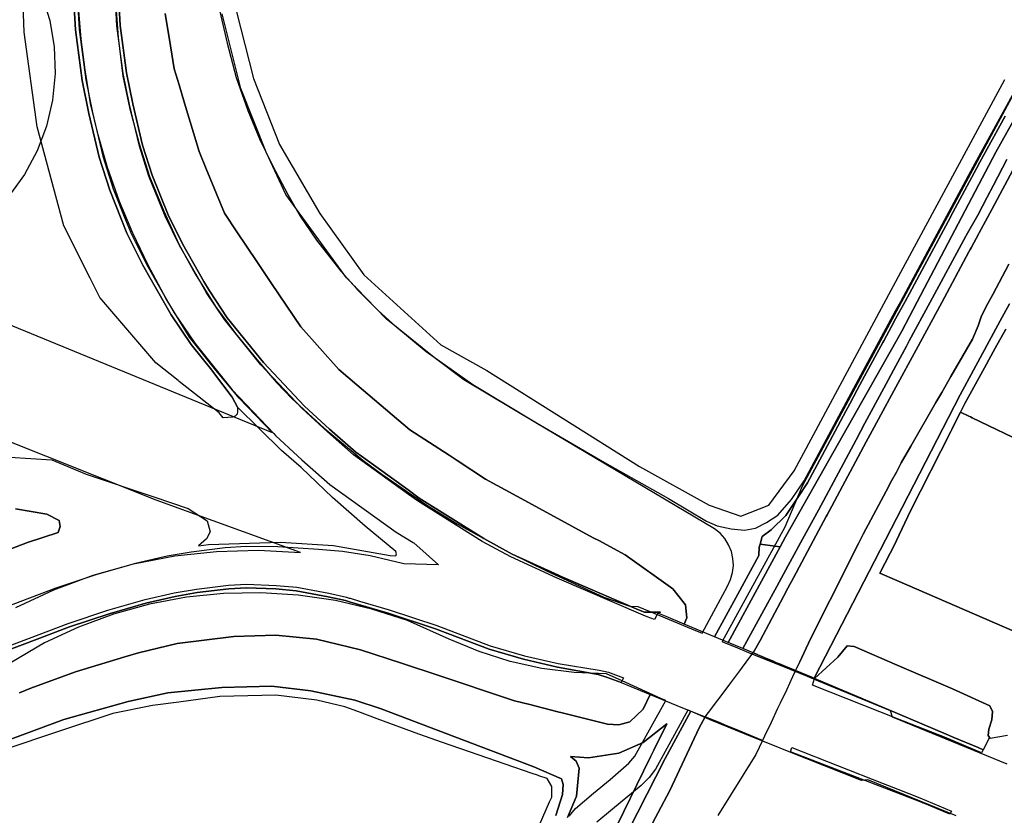
# Model space of a CAD drawing. Extents: x 1719668 to 1732973, y 5024848 to 5037745.
# Drawn here: x 1721505 to 1721727, y 5029123 to 5029301 of the extents above; entities that cross this region are included whole.
import ezdxf

# ---------------------------------------------------------------- set-up
doc = ezdxf.new("R2010")
doc.units = 0
doc.header["$MEASUREMENT"] = 0
for name, color, linetype in [('AR_VRD', 106, 'CONTINUOUS'), ('FERR', 56, 'CONTINUOUS'), ('SCARPT', 116, 'CONTINUOUS'), ('VIAB', 252, 'CONTINUOUS')]:
    doc.layers.add(name, color=color, linetype=linetype)

msp = doc.modelspace()

# ---------------------------------------------------------------- linework, layer by layer
at = {"layer": 'AR_VRD', "linetype": 'Continuous'}
for points in [[(1721517.4, 5029308.09), (1721517.91, 5029299.03), (1721519.44, 5029287.67), (1721520.93, 5029280.26), (1721523.26, 5029270.42), (1721525.61, 5029263), (1721529.49, 5029253.32), (1721533.04, 5029246.17), (1721534.96, 5029242.83), (1721539.43, 5029235.04), (1721543.89, 5029228.37), (1721548.56, 5029222.58), (1721548.93, 5029222.08), (1721548.96, 5029222.04), (1721553.12, 5029216.5), (1721554.34, 5029214.23), (1721554.36, 5029213.28), (1721554.25, 5029212.68), (1721553.79, 5029212.22), (1721553.24, 5029212.02), (1721551.08, 5029211.9), (1721550.19, 5029212.99), (1721541.25, 5029220.06), (1721541.01, 5029220.25), (1721535.99, 5029224.22), (1721523.39, 5029238.92), (1721521.23, 5029243.22), (1721515.33, 5029254.97), (1721509.32, 5029277.22), (1721506.42, 5029298.49), (1721505.84, 5029312.56)], [(1721518.23, 5029308.12), (1721518.74, 5029299.1), (1721520.25, 5029287.81), (1721521.74, 5029280.44), (1721524.06, 5029270.64), (1721526.39, 5029263.28), (1721529.18, 5029256.34), (1721530.25, 5029253.66), (1721530.28, 5029253.6), (1721533.77, 5029246.56), (1721535.93, 5029242.8), (1721540.13, 5029235.48), (1721544.56, 5029228.86), (1721544.74, 5029228.64), (1721553.16, 5029218.18), (1721562.46, 5029208.37), (1721562.89, 5029207.92), (1721567.88, 5029203.28), (1721568.8, 5029202.42), (1721575.11, 5029196.9), (1721589.99, 5029186.15), (1721593.79, 5029183.86), (1721593.97, 5029183.76), (1721599.5, 5029178.83), (1721591.7, 5029179.07), (1721591.44, 5029179.13), (1721588.57, 5029179.83), (1721584.11, 5029180.86), (1721577.95, 5029181.86), (1721572.51, 5029182.29), (1721563.43, 5029182.91), (1721556.25, 5029182.95), (1721551.53, 5029182.63), (1721543.93, 5029181.72), (1721538.49, 5029180.81), (1721531.43, 5029179.18), (1721522.73, 5029176.67), (1721513.47, 5029173.59), (1721457.06, 5029152.23)], [(1721503.17, 5029203), (1721512.63, 5029202.45), (1721520.34, 5029199.18), (1721535.72, 5029194.02), (1721543.24, 5029191.49), (1721547.55, 5029188.76), (1721548.22, 5029186.26), (1721547.39, 5029184.68), (1721545.54, 5029183.1), (1721547.79, 5029183.41), (1721564, 5029183.92), (1721575.91, 5029183.18), (1721588.6, 5029180.96), (1721589.9, 5029180.86), (1721590.08, 5029181.32), (1721589.94, 5029181.81), (1721583.03, 5029187.57), (1721575.71, 5029193.96), (1721568.61, 5029200.74), (1721564.25, 5029204.51), (1721554.34, 5029214.23), (1721553.12, 5029216.5), (1721548.96, 5029222.04), (1721548.93, 5029222.08), (1721548.56, 5029222.58), (1721543.89, 5029228.37), (1721539.43, 5029235.04), (1721534.96, 5029242.83), (1721533.04, 5029246.17), (1721529.49, 5029253.32), (1721525.61, 5029263), (1721523.26, 5029270.42), (1721520.93, 5029280.26), (1721519.44, 5029287.67), (1721517.91, 5029299.03), (1721517.4, 5029308.09)], [(1721527.5, 5029308.37), (1721527.97, 5029299.98), (1721529.4, 5029289.35), (1721530.8, 5029282.42), (1721533, 5029273.11), (1721535.13, 5029266.41), (1721538.72, 5029257.45), (1721541.95, 5029250.93), (1721546.8, 5029242.49), (1721548.01, 5029240.37), (1721552.04, 5029234.36), (1721560.15, 5029224.29), (1721569.41, 5029214.51), (1721575.01, 5029209.3), (1721580.89, 5029204.16), (1721582.18, 5029203.23), (1721592.65, 5029195.66), (1721595.17, 5029193.84), (1721609.66, 5029184.76), (1721616.07, 5029181.27), (1721626.43, 5029176.53), (1721627.1, 5029176.25), (1721632.96, 5029173.72), (1721644.47, 5029168.77), (1721645.79, 5029168.19), (1721649.39, 5029168.24), (1721648.82, 5029167.98), (1721648.07, 5029166.55), (1721646.36, 5029167.19), (1721645.5, 5029167.52), (1721626.13, 5029175.86), (1721615.74, 5029180.61), (1721609.28, 5029184.12), (1721594.76, 5029193.23), (1721592.74, 5029194.68), (1721580.43, 5029203.58), (1721574.52, 5029208.76), (1721568.89, 5029213.99), (1721559.59, 5029223.8), (1721551.44, 5029233.92), (1721547.39, 5029239.98), (1721545.93, 5029242.51), (1721541.3, 5029250.58), (1721538.04, 5029257.15), (1721534.43, 5029266.16), (1721532.29, 5029272.91), (1721530.08, 5029282.26), (1721528.67, 5029289.22), (1721527.24, 5029299.91), (1721526.76, 5029308.35)], [(1721538.07, 5029302.66), (1721539.27, 5029295.41), (1721540.12, 5029290.29), (1721541.21, 5029286.66), (1721542.44, 5029282.53), (1721545.68, 5029271.7), (1721547.28, 5029267.82), (1721551.4, 5029257.81), (1721554.2, 5029253.65), (1721558.67, 5029247), (1721562, 5029242.05), (1721568.56, 5029232.28), (1721577.12, 5029222.7), (1721581.14, 5029219.3), (1721593.06, 5029209.2), (1721601.88, 5029203.46), (1721603.66, 5029202.31), (1721610.09, 5029198.12), (1721617.1, 5029194.31), (1721624.68, 5029190.18), (1721634.28, 5029184.95), (1721635.66, 5029184.21), (1721638.01, 5029182.93), (1721641.41, 5029181.07), (1721652.14, 5029173.49), (1721654.97, 5029169.85), (1721655.34, 5029166.94), (1721654.67, 5029165.54), (1721650.65, 5029167.21), (1721648.82, 5029167.98), (1721649.39, 5029168.24), (1721645.79, 5029168.19), (1721644.47, 5029168.77), (1721632.96, 5029173.72), (1721627.1, 5029176.25), (1721626.43, 5029176.53), (1721616.07, 5029181.27), (1721609.66, 5029184.76), (1721595.17, 5029193.84), (1721592.65, 5029195.66), (1721582.18, 5029203.23), (1721580.89, 5029204.16), (1721575.01, 5029209.3), (1721569.41, 5029214.51), (1721560.15, 5029224.29), (1721552.04, 5029234.36), (1721548.01, 5029240.37), (1721546.8, 5029242.49), (1721541.95, 5029250.93), (1721538.72, 5029257.45), (1721535.13, 5029266.41), (1721533, 5029273.11), (1721530.8, 5029282.42), (1721529.4, 5029289.35), (1721527.97, 5029299.98), (1721527.5, 5029308.37)], [(1721549.82, 5029305.38), (1721552, 5029295.99), (1721554.05, 5029288.33), (1721556.63, 5029280.9), (1721559.26, 5029274.52), (1721562.23, 5029268.58), (1721565.63, 5029262.05), (1721568.45, 5029257.13), (1721572.11, 5029251.8), (1721577.53, 5029244.84), (1721580.52, 5029241.52), (1721581.39, 5029240.55), (1721585.86, 5029236.04), (1721589.22, 5029232.98), (1721596.75, 5029226.76), (1721607.24, 5029219.32), (1721621.53, 5029210.72), (1721636.77, 5029201.84), (1721651.15, 5029193.75), (1721659.69, 5029188.65), (1721662.14, 5029187.62), (1721665.26, 5029186.92), (1721668.27, 5029186.63), (1721670.77, 5029187.08), (1721673.23, 5029188.34), (1721675.73, 5029190.03), (1721678.85, 5029193.51), (1721681.68, 5029197.7), (1721692.82, 5029218.54), (1721702.23, 5029235.87), (1721703.38, 5029238), (1721704.59, 5029240.24), (1721719.65, 5029268.27), (1721734.83, 5029295.93)], [(1721726.87, 5029279.63), (1721721.17, 5029269.26), (1721720.41, 5029267.86), (1721715.63, 5029258.97), (1721714.57, 5029256.99), (1721714.52, 5029256.91), (1721709.23, 5029247.06), (1721705.35, 5029239.83), (1721704.35, 5029237.98), (1721702.23, 5029234.08), (1721701.31, 5029232.37), (1721699.57, 5029229.16), (1721699.37, 5029228.8), (1721695.26, 5029221.22), (1721694.2, 5029219.27), (1721693.58, 5029218.13), (1721691.92, 5029215.02), (1721691.02, 5029213.34), (1721685.73, 5029203.44), (1721682.42, 5029197.25), (1721680.22, 5029194), (1721677.58, 5029189.96), (1721674.25, 5029186.71), (1721672.2, 5029185.2), (1721671.77, 5029183.48), (1721671.59, 5029182.78), (1721671.52, 5029180.94), (1721666.74, 5029172.23), (1721661.51, 5029162.69), (1721654.67, 5029165.54), (1721655.34, 5029166.94), (1721654.97, 5029169.85), (1721652.14, 5029173.49), (1721641.41, 5029181.07), (1721638.01, 5029182.93), (1721635.66, 5029184.21), (1721634.28, 5029184.95), (1721624.68, 5029190.18), (1721617.1, 5029194.31), (1721610.09, 5029198.12), (1721603.66, 5029202.31), (1721601.88, 5029203.46), (1721593.06, 5029209.2), (1721581.14, 5029219.3), (1721577.12, 5029222.7), (1721568.56, 5029232.28), (1721562, 5029242.05), (1721558.67, 5029247), (1721554.2, 5029253.65), (1721551.4, 5029257.81), (1721547.28, 5029267.82), (1721545.68, 5029271.7), (1721542.44, 5029282.53), (1721541.21, 5029286.66), (1721540.12, 5029290.29), (1721539.27, 5029295.41), (1721538.07, 5029302.66)], [(1721727.21, 5029269.89), (1721724.2, 5029264.1), (1721722.8, 5029261.41), (1721720.7, 5029257.36), (1721718.11, 5029252.86), (1721718, 5029252.68), (1721710, 5029237.85), (1721705.3, 5029229.14), (1721704.67, 5029227.98), (1721702.28, 5029223.55), (1721699.58, 5029218.54), (1721695.34, 5029210.69), (1721693.33, 5029206.96), (1721684.9, 5029191.16), (1721681.31, 5029184.59), (1721678.56, 5029179.55), (1721678.08, 5029178.68), (1721675.54, 5029174.01), (1721668.78, 5029161.69), (1721667.87, 5029160.04), (1721664.58, 5029161.41), (1721676.25, 5029182.92), (1721677.46, 5029185.15), (1721702.26, 5029228.92), (1721703.61, 5029231.31), (1721707.08, 5029237.92), (1721724.72, 5029271.55), (1721740.63, 5029299.89)], [(1721740.63, 5029299.89), (1721724.72, 5029271.55), (1721707.08, 5029237.92), (1721703.61, 5029231.31), (1721702.26, 5029228.92), (1721677.46, 5029185.15), (1721676.25, 5029182.92), (1721671.77, 5029183.48), (1721672.2, 5029185.2), (1721674.25, 5029186.71), (1721677.58, 5029189.96), (1721680.22, 5029194), (1721682.42, 5029197.25), (1721685.73, 5029203.44), (1721691.02, 5029213.34), (1721691.92, 5029215.02), (1721693.58, 5029218.13), (1721694.2, 5029219.27), (1721695.26, 5029221.22), (1721699.37, 5029228.8), (1721699.57, 5029229.16), (1721701.31, 5029232.37), (1721702.23, 5029234.08), (1721704.35, 5029237.98), (1721705.35, 5029239.83), (1721709.23, 5029247.06), (1721714.52, 5029256.91), (1721714.57, 5029256.99), (1721715.63, 5029258.97), (1721720.41, 5029267.86), (1721721.17, 5029269.26), (1721726.87, 5029279.63)], [(1721729.15, 5029268.59), (1721723.82, 5029258.69), (1721722.84, 5029256.87), (1721720.98, 5029253.4), (1721720.9, 5029253.26), (1721719.2, 5029250.08), (1721718.99, 5029249.69), (1721718.7, 5029249.15), (1721712.6, 5029237.8), (1721706.87, 5029227.12), (1721702.3, 5029218.73), (1721696.98, 5029208.95), (1721695.61, 5029206.44), (1721687.86, 5029191.99), (1721686.85, 5029190.11), (1721686.63, 5029189.71), (1721683.71, 5029184.25), (1721679.26, 5029175.96), (1721678.02, 5029173.63), (1721677, 5029171.73), (1721671.76, 5029161.89), (1721670.23, 5029159.06), (1721667.87, 5029160.04), (1721668.78, 5029161.69), (1721675.54, 5029174.01), (1721678.08, 5029178.68), (1721678.56, 5029179.55), (1721681.31, 5029184.59), (1721684.9, 5029191.16), (1721693.33, 5029206.96), (1721695.34, 5029210.69), (1721699.58, 5029218.54), (1721702.28, 5029223.55), (1721704.67, 5029227.98), (1721705.3, 5029229.14), (1721710, 5029237.85), (1721718, 5029252.68), (1721718.11, 5029252.86), (1721720.7, 5029257.36), (1721722.8, 5029261.41), (1721724.2, 5029264.1), (1721727.21, 5029269.89)], [(1721727.79, 5029237.46), (1721725.71, 5029233.66), (1721716.75, 5029217.04), (1721702.43, 5029189.28), (1721683.99, 5029153.53), (1721684.02, 5029153.32), (1721683.55, 5029153.52), (1721679.74, 5029155.11), (1721680.68, 5029157.08), (1721683.1, 5029162.22), (1721687.43, 5029170.83), (1721687.45, 5029170.87), (1721688.76, 5029173.47), (1721691.2, 5029178.34), (1721692.88, 5029181.69), (1721693.46, 5029182.85), (1721693.86, 5029183.64), (1721694.91, 5029185.74), (1721700.09, 5029195.42), (1721701.32, 5029197.71), (1721702.39, 5029199.7), (1721703.47, 5029201.74), (1721705.64, 5029205.49), (1721711.28, 5029215.28), (1721712.58, 5029217.53), (1721714.66, 5029221.15), (1721715.98, 5029223.44), (1721719.51, 5029229.56), (1721720.8, 5029232.53), (1721721.49, 5029234.79), (1721722.97, 5029237.57), (1721724.04, 5029239.55), (1721727.69, 5029246.37)], [(1721727.38, 5029140.52), (1721723.45, 5029139.85), (1721723, 5029140.53), (1721723.16, 5029141.95), (1721723.85, 5029144.07), (1721724, 5029145.88), (1721723.4, 5029147.17), (1721715.01, 5029150.97), (1721702.58, 5029156.32), (1721692.94, 5029160.47), (1721691.35, 5029160.62), (1721689.23, 5029158.13), (1721684.02, 5029153.32), (1721683.99, 5029153.53), (1721702.43, 5029189.28), (1721716.75, 5029217.04), (1721725.71, 5029233.66), (1721727.79, 5029237.46)], [(1721726.98, 5029231.81), (1721724.61, 5029227.54), (1721722.16, 5029223.12), (1721717.8, 5029215.11), (1721716.8, 5029213.15), (1721715.1, 5029209.8), (1721714.84, 5029209.27), (1721714.61, 5029208.83), (1721705.57, 5029190.97), (1721702.45, 5029184.3), (1721702.15, 5029183.64), (1721698.69, 5029176.99), (1721702.49, 5029175.34), (1721728.96, 5029163.9)], [(1721732.24, 5029205.76), (1721719.43, 5029211.9), (1721719.06, 5029212.07), (1721718.66, 5029212.26), (1721716.8, 5029213.15), (1721717.8, 5029215.11), (1721722.16, 5029223.12), (1721724.61, 5029227.54), (1721726.98, 5029231.81)], [(1721728.96, 5029163.9), (1721702.49, 5029175.34), (1721698.69, 5029176.99), (1721702.15, 5029183.64), (1721702.45, 5029184.3), (1721705.57, 5029190.97), (1721714.61, 5029208.83), (1721714.84, 5029209.27), (1721715.1, 5029209.8), (1721716.8, 5029213.15), (1721718.66, 5029212.26), (1721719.06, 5029212.07), (1721719.43, 5029211.9), (1721732.24, 5029205.76)], [(1721487.32, 5029176.33), (1721507.15, 5029183.85), (1721514.04, 5029186.11), (1721514.5, 5029187.47), (1721514.28, 5029188.83), (1721511.48, 5029190.2), (1721504.43, 5029191.41)], [(1721504.43, 5029191.41), (1721511.48, 5029190.2), (1721514.28, 5029188.83), (1721514.5, 5029187.47), (1721514.04, 5029186.11), (1721507.15, 5029183.85), (1721487.32, 5029176.33)], [(1721460.12, 5029144.38), (1721516.29, 5029165.66), (1721525.22, 5029168.63), (1721533.55, 5029171.03), (1721540.13, 5029172.55), (1721545.13, 5029173.39), (1721552.31, 5029174.25), (1721556.36, 5029174.52), (1721563.04, 5029174.24), (1721567.65, 5029173.84), (1721574.87, 5029172.46), (1721578.8, 5029171.58), (1721579.45, 5029171.39), (1721579.66, 5029171.33), (1721581.76, 5029170.71), (1721588.4, 5029168.76), (1721599.12, 5029165.24), (1721611.14, 5029160.66), (1721618.83, 5029158.43), (1721626.41, 5029156.66), (1721635.62, 5029155.22), (1721637.73, 5029154.74), (1721638.66, 5029154.39), (1721641.1, 5029153.47), (1721640.52, 5029152.39), (1721637.27, 5029153.58), (1721635.41, 5029154.18), (1721626.26, 5029155.87), (1721618.63, 5029157.66), (1721610.88, 5029159.9), (1721598.85, 5029164.49), (1721588.17, 5029168), (1721579.69, 5029170.49), (1721578.79, 5029170.75), (1721578.6, 5029170.81), (1721574.71, 5029171.68), (1721567.54, 5029173.04), (1721562.98, 5029173.45), (1721556.37, 5029173.72), (1721552.39, 5029173.45), (1721545.24, 5029172.6), (1721540.29, 5029171.77), (1721533.75, 5029170.26), (1721525.46, 5029167.87), (1721516.56, 5029164.91), (1721515.4, 5029164.47), (1721509.93, 5029162.4), (1721500.69, 5029158.9)], [(1721500.69, 5029158.9), (1721509.93, 5029162.4), (1721515.4, 5029164.47), (1721516.56, 5029164.91), (1721525.46, 5029167.87), (1721533.75, 5029170.26), (1721540.29, 5029171.77), (1721545.24, 5029172.6), (1721552.39, 5029173.45), (1721556.37, 5029173.72), (1721562.98, 5029173.45), (1721567.54, 5029173.04), (1721574.71, 5029171.68), (1721578.6, 5029170.81), (1721578.79, 5029170.75), (1721579.69, 5029170.49), (1721588.17, 5029168), (1721598.85, 5029164.49), (1721610.88, 5029159.9), (1721618.63, 5029157.66), (1721626.26, 5029155.87), (1721635.41, 5029154.18), (1721637.27, 5029153.58), (1721640.52, 5029152.39), (1721647.05, 5029149.72), (1721645.46, 5029146.42), (1721642.51, 5029143.59), (1721640.01, 5029142.91), (1721637.48, 5029143.07), (1721627.58, 5029145.54), (1721626.05, 5029145.93), (1721619.99, 5029147.44), (1721616.57, 5029148.3), (1721612.08, 5029149.79), (1721602.93, 5029152.84), (1721599.79, 5029153.89), (1721591.15, 5029156.75), (1721581.99, 5029159.79), (1721572.12, 5029162.12), (1721562.93, 5029163.04), (1721553.48, 5029162.76), (1721540.76, 5029161.16), (1721532.06, 5029159.1), (1721528.98, 5029158.17), (1721517.94, 5029154.85), (1721507.88, 5029151.13), (1721505.32, 5029150.12)], [(1721505.32, 5029150.12), (1721507.88, 5029151.13), (1721517.94, 5029154.85), (1721528.98, 5029158.17), (1721532.06, 5029159.1), (1721540.76, 5029161.16), (1721553.48, 5029162.76), (1721562.93, 5029163.04), (1721572.12, 5029162.12), (1721581.99, 5029159.79), (1721591.15, 5029156.75), (1721599.79, 5029153.89), (1721602.93, 5029152.84), (1721612.08, 5029149.79), (1721616.57, 5029148.3), (1721619.99, 5029147.44), (1721626.05, 5029145.93), (1721627.58, 5029145.54), (1721637.48, 5029143.07), (1721640.01, 5029142.91), (1721642.51, 5029143.59), (1721645.46, 5029146.42), (1721647.05, 5029149.72), (1721653.05, 5029147.28), (1721656.21, 5029145.99), (1721650.42, 5029135.32), (1721633.87, 5029102.86)], [(1721437.92, 5029116.51), (1721466.26, 5029126.52), (1721498.7, 5029137.96), (1721515.31, 5029144.09), (1721529.77, 5029148.18), (1721538.66, 5029150.09), (1721550.84, 5029151.31), (1721562.08, 5029151.59), (1721570.78, 5029150.52), (1721580.72, 5029148.42), (1721586.65, 5029146.47), (1721599.43, 5029141.61), (1721620.89, 5029133.51), (1721627.17, 5029130.77), (1721627.5, 5029129.52), (1721627.39, 5029127.29), (1721625.86, 5029122.53)], [(1721625.86, 5029122.53), (1721627.39, 5029127.29), (1721627.5, 5029129.52), (1721627.17, 5029130.77), (1721620.89, 5029133.51), (1721599.43, 5029141.61), (1721586.65, 5029146.47), (1721580.72, 5029148.42), (1721570.78, 5029150.52), (1721562.08, 5029151.59), (1721550.84, 5029151.31), (1721538.66, 5029150.09), (1721529.77, 5029148.18), (1721515.31, 5029144.09), (1721498.7, 5029137.96), (1721466.26, 5029126.52), (1721437.92, 5029116.51)], [(1721614.17, 5029102), (1721624.47, 5029125.61), (1721624.93, 5029126.65), (1721624.97, 5029129.07), (1721623.91, 5029130.85), (1721622.08, 5029131.48), (1721621.76, 5029131.6), (1721620.57, 5029132), (1721600.41, 5029138.96), (1721595.11, 5029140.78), (1721585.74, 5029144.25), (1721581.36, 5029145.87), (1721578.45, 5029146.94), (1721572.13, 5029148.43), (1721562.94, 5029149.55), (1721550.39, 5029149.27), (1721541.11, 5029148.01), (1721535.25, 5029147.22), (1721526.29, 5029145.43), (1721514.36, 5029141.47), (1721510.31, 5029140.13), (1721501.02, 5029137.03)], [(1721633.87, 5029102.86), (1721650.42, 5029135.32), (1721656.21, 5029145.99), (1721659.44, 5029144.67), (1721658.09, 5029142.22), (1721651.48, 5029128.14), (1721642.45, 5029111.09)], [(1721628.51, 5029122.12), (1721630.48, 5029126.86), (1721631.1, 5029133.14), (1721630.42, 5029134.73), (1721629.13, 5029135.79), (1721633.21, 5029135.48), (1721640.02, 5029136.52), (1721645.47, 5029138.93), (1721650.79, 5029143.16), (1721647.86, 5029137.19), (1721647.13, 5029135.7), (1721645.55, 5029132.48), (1721639.62, 5029120.41)], [(1721639.62, 5029120.41), (1721645.55, 5029132.48), (1721647.13, 5029135.7), (1721647.86, 5029137.19), (1721650.79, 5029143.16), (1721645.47, 5029138.93), (1721640.02, 5029136.52), (1721633.21, 5029135.48), (1721629.13, 5029135.79), (1721630.42, 5029134.73), (1721631.1, 5029133.14), (1721630.48, 5029126.86), (1721628.51, 5029122.12)]]:
    msp.add_lwpolyline(points, dxfattribs=at)
for points in [[(1721676.25, 5029182.92), (1721664.58, 5029161.41), (1721661.51, 5029162.69), (1721666.74, 5029172.23), (1721671.52, 5029180.94), (1721671.59, 5029182.78), (1721671.77, 5029183.48)], [(1721723, 5029140.53), (1721723.45, 5029139.85), (1721723.25, 5029139.93), (1721721.89, 5029137.3), (1721720.91, 5029137.72), (1721720.75, 5029137.79), (1721715.32, 5029140.1), (1721713.56, 5029140.85), (1721702.63, 5029145.46), (1721688.75, 5029151.33), (1721684.02, 5029153.32), (1721689.23, 5029158.13), (1721691.35, 5029160.62), (1721692.94, 5029160.47), (1721702.58, 5029156.32), (1721715.01, 5029150.97), (1721723.4, 5029147.17), (1721724, 5029145.88), (1721723.85, 5029144.07), (1721723.16, 5029141.95)], [(1721721.89, 5029137.3), (1721721.54, 5029136.63), (1721713.17, 5029140.14), (1721702.63, 5029144.29), (1721683.53, 5029151.82), (1721684.02, 5029153.32), (1721688.75, 5029151.33), (1721702.63, 5029145.46), (1721713.56, 5029140.85), (1721715.32, 5029140.1), (1721720.75, 5029137.79), (1721720.91, 5029137.72)], [(1721678.92, 5029137.84), (1721699.46, 5029129.75), (1721702.7, 5029128.47), (1721707.63, 5029126.53), (1721714.78, 5029123.53), (1721714.41, 5029122.82), (1721708.71, 5029125.21), (1721708.38, 5029125.35), (1721708.14, 5029125.45), (1721707.33, 5029125.8), (1721702.71, 5029127.58), (1721678.6, 5029136.86)]]:
    msp.add_lwpolyline(points, close=True, dxfattribs=at)
at = {"layer": 'FERR', "linetype": 'Continuous'}
for points in [[(1721727.69, 5029246.37), (1721724.04, 5029239.55), (1721722.97, 5029237.57), (1721721.49, 5029234.79), (1721720.8, 5029232.53), (1721719.51, 5029229.56), (1721715.98, 5029223.44), (1721714.66, 5029221.15), (1721712.58, 5029217.53), (1721711.28, 5029215.28), (1721705.64, 5029205.49), (1721703.47, 5029201.74), (1721702.39, 5029199.7), (1721701.32, 5029197.71), (1721700.09, 5029195.42), (1721694.91, 5029185.74), (1721693.86, 5029183.64), (1721693.46, 5029182.85), (1721692.88, 5029181.69), (1721691.2, 5029178.34), (1721688.76, 5029173.47), (1721687.45, 5029170.87), (1721687.43, 5029170.83), (1721683.1, 5029162.22), (1721680.68, 5029157.08), (1721679.74, 5029155.11), (1721677.15, 5029156.18), (1721676.14, 5029156.6), (1721675.49, 5029156.87), (1721674.74, 5029157.18), (1721672.65, 5029158.06), (1721672, 5029158.33), (1721671.29, 5029158.62), (1721671.16, 5029158.68), (1721670.23, 5029159.06), (1721671.76, 5029161.89), (1721677, 5029171.73), (1721678.02, 5029173.63), (1721679.26, 5029175.96), (1721683.71, 5029184.25), (1721686.63, 5029189.71), (1721686.85, 5029190.11), (1721687.86, 5029191.99), (1721695.61, 5029206.44), (1721696.98, 5029208.95), (1721702.3, 5029218.73), (1721706.87, 5029227.12), (1721712.6, 5029237.8), (1721718.7, 5029249.15), (1721718.99, 5029249.69), (1721719.2, 5029250.08), (1721720.9, 5029253.26), (1721720.98, 5029253.4), (1721722.84, 5029256.87), (1721723.82, 5029258.69), (1721729.15, 5029268.59)], [(1721642.45, 5029111.09), (1721651.48, 5029128.14), (1721658.09, 5029142.22), (1721659.44, 5029144.67), (1721662.93, 5029143.25), (1721663.65, 5029142.96), (1721664.3, 5029142.69), (1721666.4, 5029141.83), (1721667.8, 5029141.26), (1721672.32, 5029139.42), (1721670.81, 5029136.22), (1721662.26, 5029122.55)]]:
    msp.add_lwpolyline(points, dxfattribs=at)
msp.add_lwpolyline([(1721672.78, 5029140.38), (1721672.32, 5029139.42), (1721667.8, 5029141.26), (1721666.4, 5029141.83), (1721664.3, 5029142.69), (1721663.65, 5029142.96), (1721662.93, 5029143.25), (1721659.44, 5029144.67), (1721660.18, 5029145.66), (1721662.26, 5029148.43), (1721664.36, 5029151.23), (1721665.19, 5029152.35), (1721667.22, 5029155.05), (1721669.26, 5029157.78), (1721670.23, 5029159.06), (1721671.16, 5029158.68), (1721671.29, 5029158.62), (1721672, 5029158.33), (1721672.65, 5029158.06), (1721674.74, 5029157.18), (1721675.49, 5029156.87), (1721676.14, 5029156.6), (1721677.15, 5029156.18), (1721679.74, 5029155.11), (1721679.06, 5029153.67), (1721677.67, 5029150.73), (1721676.27, 5029147.77), (1721675.7, 5029146.55), (1721674.24, 5029143.47)], close=True, dxfattribs=at)
at = {"layer": 'SCARPT', "linetype": 'Continuous'}
for points in [[(1721517.4, 5029308.09), (1721517.91, 5029299.03), (1721519.44, 5029287.67), (1721520.93, 5029280.26), (1721523.26, 5029270.42), (1721525.61, 5029263), (1721529.49, 5029253.32), (1721533.04, 5029246.17), (1721534.96, 5029242.83), (1721539.43, 5029235.04), (1721543.89, 5029228.37), (1721548.56, 5029222.58), (1721548.93, 5029222.08), (1721548.96, 5029222.04), (1721553.12, 5029216.5), (1721554.34, 5029214.23), (1721554.36, 5029213.28), (1721554.25, 5029212.68), (1721553.79, 5029212.22), (1721553.24, 5029212.02), (1721551.08, 5029211.9), (1721550.19, 5029212.99), (1721541.25, 5029220.06), (1721541.01, 5029220.25), (1721535.99, 5029224.22), (1721523.39, 5029238.92), (1721521.23, 5029243.22), (1721515.33, 5029254.97), (1721509.32, 5029277.22), (1721506.42, 5029298.49), (1721505.84, 5029312.56)], [(1721518.23, 5029308.12), (1721518.74, 5029299.1), (1721520.25, 5029287.81), (1721521.74, 5029280.44), (1721524.06, 5029270.64), (1721526.39, 5029263.28), (1721529.18, 5029256.34), (1721530.25, 5029253.66), (1721530.28, 5029253.6), (1721533.77, 5029246.56), (1721535.93, 5029242.8), (1721540.13, 5029235.48), (1721544.56, 5029228.86), (1721544.74, 5029228.64), (1721553.16, 5029218.18), (1721562.46, 5029208.37), (1721562.89, 5029207.92), (1721567.88, 5029203.28), (1721568.8, 5029202.42), (1721575.11, 5029196.9), (1721589.99, 5029186.15), (1721593.79, 5029183.86), (1721593.97, 5029183.76), (1721599.5, 5029178.83), (1721591.7, 5029179.07), (1721591.44, 5029179.13), (1721588.57, 5029179.83), (1721584.11, 5029180.86), (1721577.95, 5029181.86), (1721572.51, 5029182.29), (1721563.43, 5029182.91), (1721556.25, 5029182.95), (1721551.53, 5029182.63), (1721543.93, 5029181.72), (1721538.49, 5029180.81), (1721531.43, 5029179.18), (1721522.73, 5029176.67), (1721513.47, 5029173.59), (1721457.06, 5029152.23)], [(1721503.17, 5029203), (1721512.63, 5029202.45), (1721520.34, 5029199.18), (1721535.72, 5029194.02), (1721543.24, 5029191.49), (1721547.55, 5029188.76), (1721548.22, 5029186.26), (1721547.39, 5029184.68), (1721545.54, 5029183.1), (1721547.79, 5029183.41), (1721564, 5029183.92), (1721575.91, 5029183.18), (1721588.6, 5029180.96), (1721589.9, 5029180.86), (1721590.08, 5029181.32), (1721589.94, 5029181.81), (1721583.03, 5029187.57), (1721575.71, 5029193.96), (1721568.61, 5029200.74), (1721564.25, 5029204.51), (1721554.34, 5029214.23), (1721553.12, 5029216.5), (1721548.96, 5029222.04), (1721548.93, 5029222.08), (1721548.56, 5029222.58), (1721543.89, 5029228.37), (1721539.43, 5029235.04), (1721534.96, 5029242.83), (1721533.04, 5029246.17), (1721529.49, 5029253.32), (1721525.61, 5029263), (1721523.26, 5029270.42), (1721520.93, 5029280.26), (1721519.44, 5029287.67), (1721517.91, 5029299.03), (1721517.4, 5029308.09)], [(1721538.07, 5029302.66), (1721539.27, 5029295.41), (1721540.12, 5029290.29), (1721541.21, 5029286.66), (1721542.44, 5029282.53), (1721545.68, 5029271.7), (1721547.28, 5029267.82), (1721551.4, 5029257.81), (1721554.2, 5029253.65), (1721558.67, 5029247), (1721562, 5029242.05), (1721568.56, 5029232.28), (1721577.12, 5029222.7), (1721581.14, 5029219.3), (1721593.06, 5029209.2), (1721601.88, 5029203.46), (1721603.66, 5029202.31), (1721610.09, 5029198.12), (1721617.1, 5029194.31), (1721624.68, 5029190.18), (1721634.28, 5029184.95), (1721635.66, 5029184.21), (1721638.01, 5029182.93), (1721641.41, 5029181.07), (1721652.14, 5029173.49), (1721654.97, 5029169.85), (1721655.34, 5029166.94), (1721654.67, 5029165.54), (1721650.65, 5029167.21), (1721648.82, 5029167.98), (1721649.39, 5029168.24), (1721645.79, 5029168.19), (1721644.47, 5029168.77), (1721632.96, 5029173.72), (1721627.1, 5029176.25), (1721626.43, 5029176.53), (1721616.07, 5029181.27), (1721609.66, 5029184.76), (1721595.17, 5029193.84), (1721592.65, 5029195.66), (1721582.18, 5029203.23), (1721580.89, 5029204.16), (1721575.01, 5029209.3), (1721569.41, 5029214.51), (1721560.15, 5029224.29), (1721552.04, 5029234.36), (1721548.01, 5029240.37), (1721546.8, 5029242.49), (1721541.95, 5029250.93), (1721538.72, 5029257.45), (1721535.13, 5029266.41), (1721533, 5029273.11), (1721530.8, 5029282.42), (1721529.4, 5029289.35), (1721527.97, 5029299.98), (1721527.5, 5029308.37)], [(1721549.82, 5029305.38), (1721552, 5029295.99), (1721554.05, 5029288.33), (1721556.63, 5029280.9), (1721559.26, 5029274.52), (1721562.23, 5029268.58), (1721565.63, 5029262.05), (1721568.45, 5029257.13), (1721572.11, 5029251.8), (1721577.53, 5029244.84), (1721580.52, 5029241.52), (1721581.39, 5029240.55), (1721585.86, 5029236.04), (1721589.22, 5029232.98), (1721596.75, 5029226.76), (1721607.24, 5029219.32), (1721621.53, 5029210.72), (1721636.77, 5029201.84), (1721651.15, 5029193.75), (1721659.69, 5029188.65), (1721662.14, 5029187.62), (1721665.26, 5029186.92), (1721668.27, 5029186.63), (1721670.77, 5029187.08), (1721673.23, 5029188.34), (1721675.73, 5029190.03), (1721678.85, 5029193.51), (1721681.68, 5029197.7), (1721692.82, 5029218.54), (1721702.23, 5029235.87), (1721703.38, 5029238), (1721704.59, 5029240.24), (1721719.65, 5029268.27), (1721734.83, 5029295.93)], [(1721726.87, 5029279.63), (1721721.17, 5029269.26), (1721720.41, 5029267.86), (1721715.63, 5029258.97), (1721714.57, 5029256.99), (1721714.52, 5029256.91), (1721709.23, 5029247.06), (1721705.35, 5029239.83), (1721704.35, 5029237.98), (1721702.23, 5029234.08), (1721701.31, 5029232.37), (1721699.57, 5029229.16), (1721699.37, 5029228.8), (1721695.26, 5029221.22), (1721694.2, 5029219.27), (1721693.58, 5029218.13), (1721691.92, 5029215.02), (1721691.02, 5029213.34), (1721685.73, 5029203.44), (1721682.42, 5029197.25), (1721680.22, 5029194), (1721677.58, 5029189.96), (1721674.25, 5029186.71), (1721672.2, 5029185.2), (1721671.77, 5029183.48), (1721671.59, 5029182.78), (1721671.52, 5029180.94), (1721666.74, 5029172.23), (1721661.51, 5029162.69), (1721654.67, 5029165.54), (1721655.34, 5029166.94), (1721654.97, 5029169.85), (1721652.14, 5029173.49), (1721641.41, 5029181.07), (1721638.01, 5029182.93), (1721635.66, 5029184.21), (1721634.28, 5029184.95), (1721624.68, 5029190.18), (1721617.1, 5029194.31), (1721610.09, 5029198.12), (1721603.66, 5029202.31), (1721601.88, 5029203.46), (1721593.06, 5029209.2), (1721581.14, 5029219.3), (1721577.12, 5029222.7), (1721568.56, 5029232.28), (1721562, 5029242.05), (1721558.67, 5029247), (1721554.2, 5029253.65), (1721551.4, 5029257.81), (1721547.28, 5029267.82), (1721545.68, 5029271.7), (1721542.44, 5029282.53), (1721541.21, 5029286.66), (1721540.12, 5029290.29), (1721539.27, 5029295.41), (1721538.07, 5029302.66)], [(1721727.21, 5029269.89), (1721724.2, 5029264.1), (1721722.8, 5029261.41), (1721720.7, 5029257.36), (1721718.11, 5029252.86), (1721718, 5029252.68), (1721710, 5029237.85), (1721705.3, 5029229.14), (1721704.67, 5029227.98), (1721702.28, 5029223.55), (1721699.58, 5029218.54), (1721695.34, 5029210.69), (1721693.33, 5029206.96), (1721684.9, 5029191.16), (1721681.31, 5029184.59), (1721678.56, 5029179.55), (1721678.08, 5029178.68), (1721675.54, 5029174.01), (1721668.78, 5029161.69), (1721667.87, 5029160.04), (1721664.58, 5029161.41), (1721676.25, 5029182.92), (1721677.46, 5029185.15), (1721702.26, 5029228.92), (1721703.61, 5029231.31), (1721707.08, 5029237.92), (1721724.72, 5029271.55), (1721740.63, 5029299.89)], [(1721740.63, 5029299.89), (1721724.72, 5029271.55), (1721707.08, 5029237.92), (1721703.61, 5029231.31), (1721702.26, 5029228.92), (1721677.46, 5029185.15), (1721676.25, 5029182.92), (1721671.77, 5029183.48), (1721672.2, 5029185.2), (1721674.25, 5029186.71), (1721677.58, 5029189.96), (1721680.22, 5029194), (1721682.42, 5029197.25), (1721685.73, 5029203.44), (1721691.02, 5029213.34), (1721691.92, 5029215.02), (1721693.58, 5029218.13), (1721694.2, 5029219.27), (1721695.26, 5029221.22), (1721699.37, 5029228.8), (1721699.57, 5029229.16), (1721701.31, 5029232.37), (1721702.23, 5029234.08), (1721704.35, 5029237.98), (1721705.35, 5029239.83), (1721709.23, 5029247.06), (1721714.52, 5029256.91), (1721714.57, 5029256.99), (1721715.63, 5029258.97), (1721720.41, 5029267.86), (1721721.17, 5029269.26), (1721726.87, 5029279.63)], [(1721729.15, 5029268.59), (1721723.82, 5029258.69), (1721722.84, 5029256.87), (1721720.98, 5029253.4), (1721720.9, 5029253.26), (1721719.2, 5029250.08), (1721718.99, 5029249.69), (1721718.7, 5029249.15), (1721712.6, 5029237.8), (1721706.87, 5029227.12), (1721702.3, 5029218.73), (1721696.98, 5029208.95), (1721695.61, 5029206.44), (1721687.86, 5029191.99), (1721686.85, 5029190.11), (1721686.63, 5029189.71), (1721683.71, 5029184.25), (1721679.26, 5029175.96), (1721678.02, 5029173.63), (1721677, 5029171.73), (1721671.76, 5029161.89), (1721670.23, 5029159.06), (1721667.87, 5029160.04), (1721668.78, 5029161.69), (1721675.54, 5029174.01), (1721678.08, 5029178.68), (1721678.56, 5029179.55), (1721681.31, 5029184.59), (1721684.9, 5029191.16), (1721693.33, 5029206.96), (1721695.34, 5029210.69), (1721699.58, 5029218.54), (1721702.28, 5029223.55), (1721704.67, 5029227.98), (1721705.3, 5029229.14), (1721710, 5029237.85), (1721718, 5029252.68), (1721718.11, 5029252.86), (1721720.7, 5029257.36), (1721722.8, 5029261.41), (1721724.2, 5029264.1), (1721727.21, 5029269.89)], [(1721727.79, 5029237.46), (1721725.71, 5029233.66), (1721716.75, 5029217.04), (1721702.43, 5029189.28), (1721683.99, 5029153.53), (1721684.02, 5029153.32), (1721683.55, 5029153.52), (1721679.74, 5029155.11), (1721680.68, 5029157.08), (1721683.1, 5029162.22), (1721687.43, 5029170.83), (1721687.45, 5029170.87), (1721688.76, 5029173.47), (1721691.2, 5029178.34), (1721692.88, 5029181.69), (1721693.46, 5029182.85), (1721693.86, 5029183.64), (1721694.91, 5029185.74), (1721700.09, 5029195.42), (1721701.32, 5029197.71), (1721702.39, 5029199.7), (1721703.47, 5029201.74), (1721705.64, 5029205.49), (1721711.28, 5029215.28), (1721712.58, 5029217.53), (1721714.66, 5029221.15), (1721715.98, 5029223.44), (1721719.51, 5029229.56), (1721720.8, 5029232.53), (1721721.49, 5029234.79), (1721722.97, 5029237.57), (1721724.04, 5029239.55), (1721727.69, 5029246.37)], [(1721727.38, 5029140.52), (1721723.45, 5029139.85), (1721723, 5029140.53), (1721723.16, 5029141.95), (1721723.85, 5029144.07), (1721724, 5029145.88), (1721723.4, 5029147.17), (1721715.01, 5029150.97), (1721702.58, 5029156.32), (1721692.94, 5029160.47), (1721691.35, 5029160.62), (1721689.23, 5029158.13), (1721684.02, 5029153.32), (1721683.99, 5029153.53), (1721702.43, 5029189.28), (1721716.75, 5029217.04), (1721725.71, 5029233.66), (1721727.79, 5029237.46)], [(1721726.98, 5029231.81), (1721724.61, 5029227.54), (1721722.16, 5029223.12), (1721717.8, 5029215.11), (1721716.8, 5029213.15), (1721715.1, 5029209.8), (1721714.84, 5029209.27), (1721714.61, 5029208.83), (1721705.57, 5029190.97), (1721702.45, 5029184.3), (1721702.15, 5029183.64), (1721698.69, 5029176.99), (1721702.49, 5029175.34), (1721728.96, 5029163.9)], [(1721487.32, 5029176.33), (1721507.15, 5029183.85), (1721514.04, 5029186.11), (1721514.5, 5029187.47), (1721514.28, 5029188.83), (1721511.48, 5029190.2), (1721504.43, 5029191.41)], [(1721504.43, 5029191.41), (1721511.48, 5029190.2), (1721514.28, 5029188.83), (1721514.5, 5029187.47), (1721514.04, 5029186.11), (1721507.15, 5029183.85), (1721487.32, 5029176.33)], [(1721460.12, 5029144.38), (1721516.29, 5029165.66), (1721525.22, 5029168.63), (1721533.55, 5029171.03), (1721540.13, 5029172.55), (1721545.13, 5029173.39), (1721552.31, 5029174.25), (1721556.36, 5029174.52), (1721563.04, 5029174.24), (1721567.65, 5029173.84), (1721574.87, 5029172.46), (1721578.8, 5029171.58), (1721579.45, 5029171.39), (1721579.66, 5029171.33), (1721581.76, 5029170.71), (1721588.4, 5029168.76), (1721599.12, 5029165.24), (1721611.14, 5029160.66), (1721618.83, 5029158.43), (1721626.41, 5029156.66), (1721635.62, 5029155.22), (1721637.73, 5029154.74), (1721638.66, 5029154.39), (1721641.1, 5029153.47), (1721640.52, 5029152.39), (1721637.27, 5029153.58), (1721635.41, 5029154.18), (1721626.26, 5029155.87), (1721618.63, 5029157.66), (1721610.88, 5029159.9), (1721598.85, 5029164.49), (1721588.17, 5029168), (1721579.69, 5029170.49), (1721578.79, 5029170.75), (1721578.6, 5029170.81), (1721574.71, 5029171.68), (1721567.54, 5029173.04), (1721562.98, 5029173.45), (1721556.37, 5029173.72), (1721552.39, 5029173.45), (1721545.24, 5029172.6), (1721540.29, 5029171.77), (1721533.75, 5029170.26), (1721525.46, 5029167.87), (1721516.56, 5029164.91), (1721515.4, 5029164.47), (1721509.93, 5029162.4), (1721500.69, 5029158.9)], [(1721500.69, 5029158.9), (1721509.93, 5029162.4), (1721515.4, 5029164.47), (1721516.56, 5029164.91), (1721525.46, 5029167.87), (1721533.75, 5029170.26), (1721540.29, 5029171.77), (1721545.24, 5029172.6), (1721552.39, 5029173.45), (1721556.37, 5029173.72), (1721562.98, 5029173.45), (1721567.54, 5029173.04), (1721574.71, 5029171.68), (1721578.6, 5029170.81), (1721578.79, 5029170.75), (1721579.69, 5029170.49), (1721588.17, 5029168), (1721598.85, 5029164.49), (1721610.88, 5029159.9), (1721618.63, 5029157.66), (1721626.26, 5029155.87), (1721635.41, 5029154.18), (1721637.27, 5029153.58), (1721640.52, 5029152.39), (1721647.05, 5029149.72), (1721645.46, 5029146.42), (1721642.51, 5029143.59), (1721640.01, 5029142.91), (1721637.48, 5029143.07), (1721627.58, 5029145.54), (1721626.05, 5029145.93), (1721619.99, 5029147.44), (1721616.57, 5029148.3), (1721612.08, 5029149.79), (1721602.93, 5029152.84), (1721599.79, 5029153.89), (1721591.15, 5029156.75), (1721581.99, 5029159.79), (1721572.12, 5029162.12), (1721562.93, 5029163.04), (1721553.48, 5029162.76), (1721540.76, 5029161.16), (1721532.06, 5029159.1), (1721528.98, 5029158.17), (1721517.94, 5029154.85), (1721507.88, 5029151.13), (1721505.32, 5029150.12)], [(1721505.32, 5029150.12), (1721507.88, 5029151.13), (1721517.94, 5029154.85), (1721528.98, 5029158.17), (1721532.06, 5029159.1), (1721540.76, 5029161.16), (1721553.48, 5029162.76), (1721562.93, 5029163.04), (1721572.12, 5029162.12), (1721581.99, 5029159.79), (1721591.15, 5029156.75), (1721599.79, 5029153.89), (1721602.93, 5029152.84), (1721612.08, 5029149.79), (1721616.57, 5029148.3), (1721619.99, 5029147.44), (1721626.05, 5029145.93), (1721627.58, 5029145.54), (1721637.48, 5029143.07), (1721640.01, 5029142.91), (1721642.51, 5029143.59), (1721645.46, 5029146.42), (1721647.05, 5029149.72), (1721653.05, 5029147.28), (1721656.21, 5029145.99), (1721650.42, 5029135.32), (1721633.87, 5029102.86)], [(1721437.92, 5029116.51), (1721466.26, 5029126.52), (1721498.7, 5029137.96), (1721515.31, 5029144.09), (1721529.77, 5029148.18), (1721538.66, 5029150.09), (1721550.84, 5029151.31), (1721562.08, 5029151.59), (1721570.78, 5029150.52), (1721580.72, 5029148.42), (1721586.65, 5029146.47), (1721599.43, 5029141.61), (1721620.89, 5029133.51), (1721627.17, 5029130.77), (1721627.5, 5029129.52), (1721627.39, 5029127.29), (1721625.86, 5029122.53)], [(1721625.86, 5029122.53), (1721627.39, 5029127.29), (1721627.5, 5029129.52), (1721627.17, 5029130.77), (1721620.89, 5029133.51), (1721599.43, 5029141.61), (1721586.65, 5029146.47), (1721580.72, 5029148.42), (1721570.78, 5029150.52), (1721562.08, 5029151.59), (1721550.84, 5029151.31), (1721538.66, 5029150.09), (1721529.77, 5029148.18), (1721515.31, 5029144.09), (1721498.7, 5029137.96), (1721466.26, 5029126.52), (1721437.92, 5029116.51)], [(1721614.17, 5029102), (1721624.47, 5029125.61), (1721624.93, 5029126.65), (1721624.97, 5029129.07), (1721623.91, 5029130.85), (1721622.08, 5029131.48), (1721621.76, 5029131.6), (1721620.57, 5029132), (1721600.41, 5029138.96), (1721595.11, 5029140.78), (1721585.74, 5029144.25), (1721581.36, 5029145.87), (1721578.45, 5029146.94), (1721572.13, 5029148.43), (1721562.94, 5029149.55), (1721550.39, 5029149.27), (1721541.11, 5029148.01), (1721535.25, 5029147.22), (1721526.29, 5029145.43), (1721514.36, 5029141.47), (1721510.31, 5029140.13), (1721501.02, 5029137.03)], [(1721633.87, 5029102.86), (1721650.42, 5029135.32), (1721656.21, 5029145.99), (1721659.44, 5029144.67), (1721658.09, 5029142.22), (1721651.48, 5029128.14), (1721642.45, 5029111.09)], [(1721639.62, 5029120.41), (1721645.55, 5029132.48), (1721647.13, 5029135.7), (1721647.86, 5029137.19), (1721650.79, 5029143.16), (1721645.47, 5029138.93), (1721640.02, 5029136.52), (1721633.21, 5029135.48), (1721629.13, 5029135.79), (1721630.42, 5029134.73), (1721631.1, 5029133.14), (1721630.48, 5029126.86), (1721628.51, 5029122.12)]]:
    msp.add_lwpolyline(points, dxfattribs=at)
for points in [[(1721723, 5029140.53), (1721723.45, 5029139.85), (1721723.25, 5029139.93), (1721721.89, 5029137.3), (1721720.91, 5029137.72), (1721720.75, 5029137.79), (1721715.32, 5029140.1), (1721713.56, 5029140.85), (1721702.63, 5029145.46), (1721688.75, 5029151.33), (1721684.02, 5029153.32), (1721689.23, 5029158.13), (1721691.35, 5029160.62), (1721692.94, 5029160.47), (1721702.58, 5029156.32), (1721715.01, 5029150.97), (1721723.4, 5029147.17), (1721724, 5029145.88), (1721723.85, 5029144.07), (1721723.16, 5029141.95)], [(1721714.78, 5029123.53), (1721714.41, 5029122.82), (1721708.71, 5029125.21), (1721708.38, 5029125.35), (1721708.14, 5029125.45), (1721707.33, 5029125.8), (1721702.71, 5029127.58), (1721678.6, 5029136.86), (1721678.92, 5029137.84), (1721699.46, 5029129.75), (1721702.7, 5029128.47), (1721707.63, 5029126.53)]]:
    msp.add_lwpolyline(points, close=True, dxfattribs=at)
at = {"layer": 'VIAB', "linetype": 'Continuous'}
for points in [[(1721471.78, 5029245.65), (1721562.11, 5029208.57), (1721554.74, 5029216.29), (1721549.46, 5029222.61), (1721543.55, 5029230.01), (1721538.27, 5029238.61), (1721534.28, 5029246.18), (1721530.84, 5029253.34), (1721527.84, 5029260.49), (1721525.1, 5029268.1), (1721523.04, 5029275.41), (1721521.32, 5029282.47), (1721520.07, 5029290.04), (1721519.17, 5029296.92), (1721518.56, 5029305.06)], [(1721510.37, 5029306.81), (1721512.15, 5029301.09), (1721513.15, 5029295.19), (1721513.37, 5029289.2), (1721512.79, 5029283.24), (1721511.42, 5029277.41), (1721509.29, 5029271.81), (1721506.44, 5029266.54), (1721502.92, 5029261.69)], [(1721526.91, 5029305.35), (1721527.54, 5029297.31), (1721528.59, 5029288.64), (1721530.09, 5029281.55), (1721532.26, 5029273.38), (1721534.59, 5029266.04), (1721537.79, 5029258.27), (1721541.16, 5029250.88), (1721544.84, 5029244.22), (1721549.35, 5029236.91), (1721553.89, 5029230.81), (1721558.64, 5029224.96), (1721563.06, 5029219.84), (1721566.52, 5029216.18), (1721573.84, 5029209.52), (1721582.46, 5029202.35), (1721586.77, 5029199.21), (1721596.89, 5029192.28), (1721600, 5029190.34), (1721603.69, 5029188.04), (1721615.82, 5029181.42), (1721623.8, 5029177.52), (1721636.65, 5029171.57), (1721642.5, 5029169.56), (1721644.29, 5029169.49), (1721648.11, 5029167.91), (1721656.33, 5029164.49), (1721658.72, 5029163.5), (1721664.47, 5029174.09), (1721665.15, 5029175.54), (1721665.59, 5029177.09), (1721665.76, 5029178.69), (1721665.67, 5029180.3), (1721665.31, 5029181.87), (1721664.7, 5029183.36), (1721663.86, 5029184.73), (1721662.8, 5029185.94), (1721661.55, 5029186.96), (1721621.35, 5029210.71), (1721605.18, 5029220.42), (1721598.52, 5029225.4), (1721587.77, 5029234.1), (1721578.81, 5029243.33), (1721565.19, 5029262), (1721560.77, 5029271.52), (1721555.08, 5029285.86), (1721550.89, 5029302.63)], [(1721553.16, 5029306.95), (1721557.92, 5029288.11), (1721563.77, 5029273.3), (1721572.83, 5029257.74), (1721582.74, 5029243.98), (1721599.99, 5029228.29), (1721610.38, 5029222.49), (1721644.7, 5029200.97), (1721660.33, 5029192.24), (1721667.44, 5029189.8), (1721673.73, 5029192.24), (1721679.42, 5029199.95), (1721703.38, 5029244.62), (1721726.73, 5029287.87)], [(1721728.35, 5029283.92), (1721681.25, 5029196.5), (1721677.35, 5029187.3), (1721663.24, 5029161.62), (1721663.33, 5029161.58), (1721666.15, 5029160.41), (1721669.17, 5029159.16), (1721678.67, 5029155.37), (1721682.33, 5029153.82), (1721684.81, 5029152.81), (1721700.96, 5029146.1), (1721701.47, 5029144.73), (1721727.19, 5029134.17)], [(1721504.5, 5029169.24), (1721513.05, 5029173.23), (1721521.89, 5029176.51), (1721530.97, 5029179.06), (1721540.24, 5029180.85), (1721549.61, 5029181.88), (1721559.04, 5029182.13), (1721568.46, 5029181.61), (1721536.07, 5029193.37), (1721498.94, 5029208.16)], [(1721628.88, 5029122.4), (1721630.32, 5029124.12), (1721634.36, 5029127.57), (1721638.06, 5029130.66), (1721642.26, 5029134.27), (1721643.64, 5029135.86), (1721650.6, 5029148.34), (1721649.43, 5029148.85), (1721640.78, 5029152.76), (1721637.24, 5029154.36), (1721629.96, 5029154.65), (1721622.73, 5029155.6), (1721615.61, 5029157.17), (1721608.66, 5029159.37), (1721601.93, 5029162.17), (1721592.5, 5029166.32), (1721584.5, 5029168.91), (1721576.32, 5029170.83), (1721568, 5029172.05), (1721559.61, 5029172.58), (1721551.21, 5029172.42), (1721542.85, 5029171.55), (1721534.59, 5029169.99), (1721526.48, 5029167.75), (1721518.6, 5029164.85), (1721510.98, 5029161.3), (1721477.26, 5029141.38)], [(1721715.85, 5029122.5), (1721695.97, 5029130.52), (1721694.55, 5029130.37), (1721678.28, 5029136.87), (1721673.91, 5029138.62), (1721670.29, 5029140.06), (1721660.58, 5029144.02), (1721657.67, 5029145.28), (1721655.57, 5029146.19), (1721655.56, 5029146.19), (1721648.25, 5029132.92), (1721646.83, 5029131.05), (1721645.01, 5029129.26), (1721638.6, 5029123.95), (1721635.09, 5029121.04)]]:
    msp.add_lwpolyline(points, dxfattribs=at)

doc.saveas('drawing.dxf')
